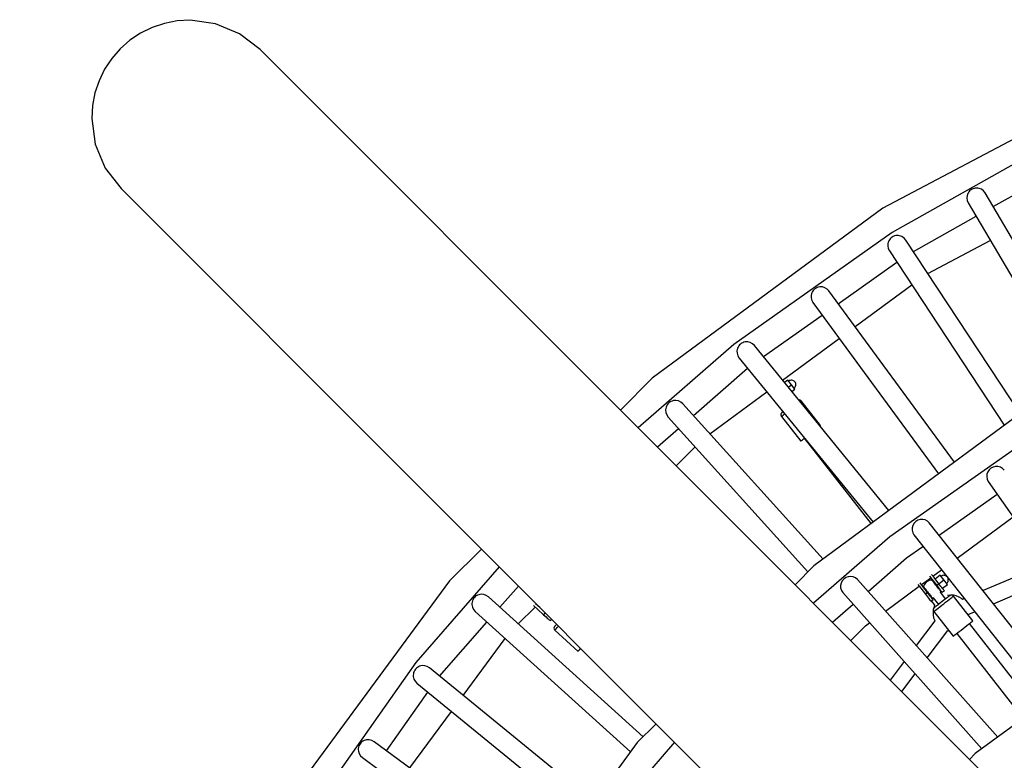
# Model space of a CAD drawing. Units: millimetres. Extents: x -30169 to 14263, y -21214 to 15356.
# Drawn here: x -2745 to -1647, y -2653 to -1828 of the extents above; entities that cross this region are included whole.
import ezdxf

# ---------------------------------------------------------------- set-up
doc = ezdxf.new("R2010")
doc.units = ezdxf.units.MM
doc.layers.add('STREFA', color=1, linetype='Continuous')
doc.layers.add('WIDOK', color=7, linetype='Continuous')

msp = doc.modelspace()

# ---------------------------------------------------------------- linework, layer by layer
at = {"layer": 'STREFA'}
msp.add_arc((-644.81, -3826.19, 0), 4900, 332.6352, 129.98661, dxfattribs=at)
at = {"layer": 'WIDOK'}
for p, q in [((-2583.23, -1831.83), (-2596.86, -1836.38)), ((-2569.1, -1829.11), (-2583.23, -1831.83)), ((-2554.71, -1828.26), (-2569.1, -1829.11)), ((-2526.15, -1832.2), (-2554.71, -1828.26)), ((-2499.48, -1843.39), (-2526.15, -1832.2)), ((-2609.75, -1842.67), (-2621.69, -1850.61)), ((-2596.86, -1836.38), (-2609.75, -1842.67)), ((-2476.53, -1861.06), (-2499.48, -1843.39)), ((-2621.69, -1850.61), (-2632.47, -1860.05)), ((-2632.47, -1860.05), (-2641.91, -1870.83)), ((-1505.66, -2831.94), (-2476.53, -1861.06)), ((-2641.91, -1870.83), (-2649.85, -1882.77)), ((-2649.85, -1882.77), (-2656.14, -1895.67)), ((-2656.14, -1895.67), (-2660.69, -1909.3)), ((-1499.72, -1888.24), (-1782.21, -2037.55)), ((-2660.69, -1909.3), (-2663.41, -1923.42)), ((-2663.41, -1923.42), (-2664.26, -1937.81)), ((-2664.26, -1937.81), (-2660.32, -1966.37)), ((-1583.5, -1958.96), (-1771.82, -2064.92)), ((-2660.32, -1966.37), (-2649.13, -1993.04)), ((-2649.13, -1993.04), (-2631.46, -2015.99)), ((-1659.26, -2035.96), (-1589.52, -1996.73)), ((-2631.46, -2015.99), (-1660.59, -2986.87)), ((-1686.52, -2019.63), (-1687.3, -2020.84)), ((-1685.58, -2018.53), (-1686.52, -2019.63)), ((-1684.51, -2017.57), (-1685.58, -2018.53)), ((-1683.32, -2016.76), (-1684.51, -2017.57)), ((-1682.04, -2016.12), (-1683.32, -2016.76)), ((-1680.68, -2015.64), (-1682.04, -2016.12)), ((-1679.26, -2015.36), (-1680.68, -2015.64)), ((-1677.82, -2015.26), (-1679.26, -2015.36)), ((-1676.38, -2015.35), (-1677.82, -2015.26)), ((-1674.96, -2015.63), (-1676.38, -2015.35)), ((-1672.28, -2016.74), (-1674.96, -2015.63)), ((-1669.97, -2018.5), (-1672.28, -2016.74)), ((-1668.18, -2020.8), (-1669.97, -2018.5)), ((-1688.37, -2023.52), (-1688.7, -2026.4)), ((-1688.7, -2026.4), (-1688.28, -2029.28)), ((-1687.92, -2022.15), (-1688.37, -2023.52)), ((-1688.28, -2029.28), (-1687.14, -2031.96)), ((-1687.3, -2020.84), (-1687.92, -2022.15)), ((-1547.96, -2225.02), (-1668.18, -2020.8)), ((-1782.21, -2037.55), (-2039.3, -2227.29)), ((-1687.14, -2031.96), (-1567.43, -2235.31)), ((-1748.25, -2086.03), (-1678.43, -2046.75)), ((-1771.82, -2064.92), (-1948.32, -2189.58)), ((-1775.77, -2074.26), (-1776.32, -2075.59)), ((-1775.05, -2073.01), (-1775.77, -2074.26)), ((-1774.17, -2071.87), (-1775.05, -2073.01)), ((-1773.15, -2070.85), (-1774.17, -2071.87)), ((-1772, -2069.98), (-1773.15, -2070.85)), ((-1770.75, -2069.27), (-1772, -2069.98)), ((-1769.42, -2068.73), (-1770.75, -2069.27)), ((-1768.02, -2068.37), (-1769.42, -2068.73)), ((-1766.59, -2068.2), (-1768.02, -2068.37)), ((-1765.14, -2068.22), (-1766.59, -2068.2)), ((-1763.71, -2068.43), (-1765.14, -2068.22)), ((-1760.98, -2069.4), (-1763.71, -2068.43)), ((-1758.58, -2071.04), (-1760.98, -2069.4)), ((-1756.68, -2073.25), (-1758.58, -2071.04)), ((-1628.57, -2267.62), (-1756.68, -2073.25)), ((-1732.13, -2110.49), (-1662.55, -2073.72)), ((-1776.7, -2076.99), (-1776.89, -2079.88)), ((-1776.89, -2079.88), (-1776.32, -2082.74)), ((-1776.32, -2075.59), (-1776.7, -2076.99)), ((-1776.32, -2082.74), (-1775.05, -2085.35)), ((-1775.05, -2085.35), (-1646.93, -2279.74)), ((-1832.08, -2144.16), (-1766.71, -2098)), ((-1859.06, -2128.42), (-1860.03, -2129.49)), ((-1857.96, -2127.49), (-1859.06, -2128.42)), ((-1856.75, -2126.72), (-1857.96, -2127.49)), ((-1855.44, -2126.12), (-1856.75, -2126.72)), ((-1854.07, -2125.69), (-1855.44, -2126.12)), ((-1852.64, -2125.44), (-1854.07, -2125.69)), ((-1851.2, -2125.39), (-1852.64, -2125.44)), ((-1849.76, -2125.53), (-1851.2, -2125.39)), ((-1846.98, -2126.35), (-1849.76, -2125.53)), ((-1844.5, -2127.87), (-1846.98, -2126.35)), ((-1842.49, -2129.98), (-1844.5, -2127.87)), ((-1813.3, -2169.73), (-1750.15, -2123.13)), ((-1862.3, -2134.73), (-1862.34, -2137.63)), ((-1862.34, -2137.63), (-1861.63, -2140.45)), ((-1861.99, -2133.32), (-1862.3, -2134.73)), ((-1861.51, -2131.95), (-1861.99, -2133.32)), ((-1860.85, -2130.67), (-1861.51, -2131.95)), ((-1860.03, -2129.49), (-1860.85, -2130.67)), ((-1702.43, -2320.71), (-1842.49, -2129.98)), ((-1861.63, -2140.45), (-1860.22, -2143)), ((-1860.22, -2143), (-1720.14, -2333.77)), ((-1915.47, -2203.05), (-1850.05, -2156.85)), ((-1894.05, -2229.33), (-1831, -2182.8)), ((-1948.32, -2189.58), (-2054.96, -2282.64)), ((-1944.72, -2195.18), (-1944.95, -2196.61)), ((-1944.31, -2193.79), (-1944.72, -2195.18)), ((-1943.72, -2192.48), (-1944.31, -2193.79)), ((-1942.96, -2191.25), (-1943.72, -2192.48)), ((-1942.04, -2190.14), (-1942.96, -2191.25)), ((-1940.99, -2189.16), (-1942.04, -2190.14)), ((-1939.82, -2188.33), (-1940.99, -2189.16)), ((-1938.54, -2187.65), (-1939.82, -2188.33)), ((-1937.19, -2187.16), (-1938.54, -2187.65)), ((-1935.78, -2186.84), (-1937.19, -2187.16)), ((-1934.34, -2186.71), (-1935.78, -2186.84)), ((-1932.9, -2186.78), (-1934.34, -2186.71)), ((-1930.08, -2187.46), (-1932.9, -2186.78)), ((-1927.53, -2188.86), (-1930.08, -2187.46)), ((-1925.41, -2190.86), (-1927.53, -2188.86)), ((-1775.54, -2374.66), (-1925.41, -2190.86)), ((-1944.95, -2196.61), (-1944.85, -2199.5)), ((-1944.85, -2199.5), (-1944, -2202.28)), ((-1944, -2202.28), (-1942.46, -2204.76)), ((-1942.46, -2204.76), (-1793.26, -2387.74)), ((-1993.48, -2268.76), (-1933.18, -2216.15)), ((-2039.3, -2227.29), (-2074.8, -2262.79)), ((-1888.31, -2229.31), (-1891.82, -2232.06)), ((-1884.31, -2234.43), (-1888.31, -2229.31)), ((-1887.71, -2237.09), (-1884.31, -2234.43)), ((-1886.56, -2229.96), (-1887.39, -2230.49)), ((-1885.64, -2229.61), (-1886.56, -2229.96)), ((-1884.68, -2229.44), (-1885.64, -2229.61)), ((-1883.7, -2229.47), (-1884.68, -2229.44)), ((-1880.31, -2239.55), (-1884.31, -2234.43)), ((-1882.74, -2229.68), (-1883.7, -2229.47)), ((-1881.84, -2230.08), (-1882.74, -2229.68)), ((-1881.04, -2230.64), (-1881.84, -2230.08)), ((-1881.23, -2238.37), (-1880.52, -2237.69)), ((-1880.37, -2231.35), (-1881.04, -2230.64)), ((-1880.52, -2237.69), (-1879.96, -2236.89)), ((-1879.84, -2232.18), (-1880.37, -2231.35)), ((-1879.96, -2236.89), (-1879.56, -2235.99)), ((-1879.49, -2233.09), (-1879.84, -2232.18)), ((-1879.56, -2235.99), (-1879.34, -2235.04)), ((-1879.32, -2234.06), (-1879.49, -2233.09)), ((-1879.34, -2235.04), (-1879.32, -2234.06)), ((-1975.08, -2289.13), (-1911.77, -2242.41)), ((-1883.61, -2242.13), (-1880.31, -2239.55)), ((-2024.31, -2261.03), (-2024.47, -2262.47)), ((-2023.97, -2259.62), (-2024.31, -2261.03)), ((-2023.45, -2258.28), (-2023.97, -2259.62)), ((-2022.75, -2257.02), (-2023.45, -2258.28)), ((-2021.89, -2255.86), (-2022.75, -2257.02)), ((-2020.89, -2254.83), (-2021.89, -2255.86)), ((-2019.76, -2253.94), (-2020.89, -2254.83)), ((-2018.52, -2253.2), (-2019.76, -2253.94)), ((-2017.2, -2252.64), (-2018.52, -2253.2)), ((-2015.81, -2252.25), (-2017.2, -2252.64)), ((-2014.38, -2252.05), (-2015.81, -2252.25)), ((-2012.93, -2252.04), (-2014.38, -2252.05)), ((-2010.08, -2252.58), (-2012.93, -2252.04)), ((-2007.46, -2253.84), (-2010.08, -2252.58)), ((-2005.25, -2255.73), (-2007.46, -2253.84)), ((-1848.89, -2428.8), (-2005.25, -2255.73)), ((-1875.76, -2251.36), (-1876.03, -2251.42)), ((-1874.67, -2251.55), (-1875.76, -2251.36)), ((-1873.73, -2252.11), (-1874.67, -2251.55)), ((-1874.44, -2253.37), (-1874.19, -2253.17)), ((-1874.19, -2253.17), (-1873.56, -2252.68)), ((-1873.35, -2252.52), (-1873.73, -2252.11)), ((-1873.56, -2252.68), (-1873.35, -2252.52)), ((-1851.8, -2280.1), (-1873.35, -2252.52)), ((-2024.47, -2262.47), (-2024.22, -2265.35)), ((-2024.22, -2265.35), (-2023.23, -2268.09)), ((-2023.23, -2268.09), (-2021.57, -2270.48)), ((-2021.57, -2270.48), (-1865.76, -2442.94)), ((-1895.95, -2267.13), (-1896.03, -2268.23)), ((-1896.03, -2268.23), (-1895.71, -2269.29)), ((-1895.47, -2266.14), (-1895.95, -2267.13)), ((-1895.71, -2269.29), (-1895.41, -2269.75)), ((-1894.9, -2265.54), (-1895.47, -2266.14)), ((-1895.41, -2269.75), (-1895.2, -2269.59)), ((-1895.41, -2269.75), (-1873.86, -2297.33)), ((-1895.2, -2269.59), (-1894.57, -2269.1)), ((-1894.73, -2265.41), (-1894.9, -2265.54)), ((-1894.24, -2265.03), (-1894.73, -2265.41)), ((-1894.57, -2269.1), (-1893.55, -2268.3)), ((-1893.68, -2264.59), (-1894.24, -2265.03)), ((-1893.55, -2268.3), (-1892.18, -2267.23)), ((-1892.18, -2267.23), (-1891.78, -2266.92)), ((-1635.38, -2271.22), (-1859.29, -2436.47)), ((-1852.32, -2280.5), (-1852.01, -2280.26)), ((-1852.01, -2280.26), (-1851.8, -2280.1)), ((-2033.72, -2303.87), (-2010.06, -2283.22)), ((-1870.63, -2294.81), (-1869.66, -2294.05)), ((-2012.65, -2324.94), (-1991.49, -2303.78)), ((-1873.86, -2297.33), (-1873.65, -2297.17)), ((-1873.65, -2297.17), (-1873.02, -2296.68)), ((-1873.02, -2296.68), (-1872.01, -2295.88)), ((-1872.01, -2295.88), (-1870.63, -2294.81)), ((-1869.87, -2294.22), (-1795.51, -2389.4)), ((-1621.49, -2296.38), (-1774.6, -2404.07)), ((-1659.36, -2326.21), (-1661.8, -2327.5)), ((-1656.69, -2325.56), (-1659.36, -2326.21)), ((-1653.95, -2325.59), (-1656.69, -2325.56)), ((-1651.31, -2326.29), (-1653.95, -2325.59)), ((-1648.9, -2327.69), (-1651.31, -2326.29)), ((-1666.28, -2334.22), (-1666.52, -2336.94)), ((-1666.52, -2336.94), (-1666.03, -2339.69)), ((-1665.36, -2331.63), (-1666.28, -2334.22)), ((-1663.84, -2329.35), (-1665.36, -2331.63)), ((-1661.8, -2327.5), (-1663.84, -2329.35)), ((-1646.89, -2329.64), (-1648.9, -2327.69)), ((-1666.03, -2339.69), (-1664.88, -2342.24)), ((-1664.88, -2342.24), (-1529.71, -2535.27)), ((-1719.62, -2402.02), (-1654.89, -2356.5)), ((-1699.34, -2427.67), (-1637.18, -2381.79)), ((-1748.83, -2391.31), (-1749.59, -2393.94)), ((-1747.44, -2388.94), (-1748.83, -2391.31)), ((-1745.51, -2386.97), (-1747.44, -2388.94)), ((-1743.16, -2385.55), (-1745.51, -2386.97)), ((-1740.53, -2384.74), (-1743.16, -2385.55)), ((-1737.79, -2384.61), (-1740.53, -2384.74)), ((-1735.12, -2385.16), (-1737.79, -2384.61)), ((-1732.62, -2386.41), (-1735.12, -2385.16)), ((-1730.51, -2388.25), (-1732.62, -2386.41)), ((-1583.11, -2574.67), (-1730.51, -2388.25)), ((-1749.59, -2393.94), (-1749.68, -2396.67)), ((-1749.68, -2396.67), (-1749.03, -2399.39)), ((-1749.03, -2399.39), (-1747.73, -2401.86)), ((-1747.73, -2401.86), (-1600.78, -2587.72)), ((-1774.6, -2404.07), (-1859.66, -2477.94)), ((-1755.98, -2427.59), (-1737.61, -2414.67)), ((-2229.73, -2417.72), (-2265.24, -2453.22)), ((-1859.29, -2436.47), (-1880.21, -2457.39)), ((-1798.83, -2464.8), (-1755.98, -2427.59)), ((-1600.51, -2434.16), (-1670.66, -2463.94)), ((-2209.88, -2437.57), (-2302.94, -2544.21)), ((-1730.39, -2447.68), (-1727.54, -2451.32)), ((-1725.17, -2449.48), (-1727.97, -2445.9)), ((-1726.54, -2447.74), (-1717.02, -2440.71)), ((-1718.4, -2446.78), (-1723.92, -2451.09)), ((-1714.4, -2451.9), (-1718.4, -2446.78)), ((-1716.65, -2447.43), (-1717.48, -2447.96)), ((-1715.74, -2447.08), (-1716.65, -2447.43)), ((-1714.77, -2446.91), (-1715.74, -2447.08)), ((-1713.79, -2446.94), (-1714.77, -2446.91)), ((-1712.83, -2447.15), (-1713.79, -2446.94)), ((-1711.94, -2447.55), (-1712.83, -2447.15)), ((-1711.2, -2448.07), (-1711.94, -2447.55)), ((-2265.24, -2453.22), (-2454.98, -2710.31)), ((-1828.82, -2455.57), (-1829.43, -2458.24)), ((-1829.43, -2458.24), (-1829.35, -2460.97)), ((-1827.57, -2453.12), (-1828.82, -2455.57)), ((-1825.76, -2451.05), (-1827.57, -2453.12)), ((-1823.49, -2449.49), (-1825.76, -2451.05)), ((-1820.91, -2448.53), (-1823.49, -2449.49)), ((-1818.19, -2448.24), (-1820.91, -2448.53)), ((-1815.49, -2448.63), (-1818.19, -2448.24)), ((-1812.92, -2449.74), (-1815.49, -2448.63)), ((-1810.71, -2451.45), (-1812.92, -2449.74)), ((-1654.29, -2627.21), (-1810.71, -2451.45)), ((-1743.26, -2457.19), (-1740.14, -2461.18)), ((-1737.78, -2459.33), (-1740.85, -2455.4)), ((-1739.41, -2457.24), (-1728.95, -2449.52)), ((-1736.19, -2457.34), (-1736.85, -2458.85)), ((-1735.28, -2455.96), (-1736.19, -2457.34)), ((-1734.17, -2454.74), (-1735.28, -2455.96)), ((-1732.87, -2453.72), (-1734.17, -2454.74)), ((-1731.42, -2452.93), (-1732.87, -2453.72)), ((-1729.86, -2452.39), (-1731.42, -2452.93)), ((-1728.23, -2452.12), (-1729.86, -2452.39)), ((-1727.6, -2452.06), (-1728.23, -2452.12)), ((-1727.52, -2452.17), (-1727.6, -2452.06)), ((-1727.54, -2451.32), (-1722.28, -2458.06)), ((-1727.27, -2452.49), (-1727.52, -2452.17)), ((-1726.86, -2453), (-1727.27, -2452.49)), ((-1726.31, -2453.7), (-1726.86, -2453)), ((-1725.64, -2454.56), (-1726.31, -2453.7)), ((-1725.35, -2454.12), (-1725.75, -2454.43)), ((-1724.87, -2455.55), (-1725.64, -2454.56)), ((-1719.92, -2456.21), (-1725.17, -2449.48)), ((-1724.02, -2456.64), (-1724.87, -2455.55)), ((-1723.13, -2457.78), (-1724.02, -2456.64)), ((-1722.22, -2458.95), (-1723.13, -2457.78)), ((-1722.28, -2458.06), (-1721.1, -2457.13)), ((-1722.28, -2458.06), (-1721.08, -2459.59)), ((-1721.1, -2457.13), (-1719.92, -2456.21)), ((-1719.92, -2456.21), (-1714.4, -2451.9)), ((-1718.72, -2457.75), (-1719.92, -2456.21)), ((-1717.56, -2459.22), (-1718.72, -2457.75)), ((-1715.92, -2461.33), (-1710.4, -2457.02)), ((-1710.4, -2457.02), (-1714.4, -2451.9)), ((-1711.32, -2455.84), (-1710.61, -2455.16)), ((-1710.61, -2455.16), (-1710.05, -2454.36)), ((-1710.05, -2454.36), (-1709.65, -2453.46)), ((-1709.58, -2450.56), (-1709.92, -2449.68)), ((-1709.65, -2453.46), (-1709.44, -2452.51)), ((-1709.41, -2451.53), (-1709.58, -2450.56)), ((-1709.44, -2452.51), (-1709.41, -2451.53)), ((-1659.09, -2478.58), (-1589.96, -2449.23)), ((-2234.24, -2469.08), (-2235.51, -2469.77)), ((-2232.9, -2468.55), (-2234.24, -2469.08)), ((-2231.5, -2468.21), (-2232.9, -2468.55)), ((-2230.06, -2468.05), (-2231.5, -2468.21)), ((-2227.17, -2468.3), (-2230.06, -2468.05)), ((-2224.43, -2469.29), (-2227.17, -2468.3)), ((-2222.04, -2470.95), (-2224.43, -2469.29)), ((-2209.3, -2482.46), (-2188.65, -2458.8)), ((-1829.35, -2460.97), (-1828.55, -2463.65)), ((-1828.55, -2463.65), (-1827.11, -2466.05)), ((-1827.11, -2466.05), (-1672.03, -2640.3)), ((-1779.33, -2486.7), (-1741.83, -2459.02)), ((-1740.14, -2461.18), (-1734.89, -2467.91)), ((-1732.52, -2466.06), (-1737.78, -2459.33)), ((-1736.85, -2458.85), (-1737.06, -2459.45)), ((-1737.06, -2459.45), (-1736.97, -2459.55)), ((-1736.97, -2459.55), (-1736.72, -2459.87)), ((-1736.72, -2459.87), (-1736.32, -2460.39)), ((-1736.32, -2460.39), (-1735.77, -2461.09)), ((-1735.77, -2461.09), (-1735.1, -2461.95)), ((-1735.2, -2461.82), (-1735.6, -2462.13)), ((-1735.1, -2461.95), (-1734.33, -2462.94)), ((-1733.71, -2466.98), (-1734.89, -2467.91)), ((-1734.89, -2467.91), (-1733.69, -2469.44)), ((-1734.33, -2462.94), (-1733.48, -2464.03)), ((-1732.52, -2466.06), (-1733.71, -2466.98)), ((-1733.69, -2469.44), (-1732.53, -2470.92)), ((-1733.48, -2464.03), (-1732.59, -2465.17)), ((-1732.59, -2465.17), (-1731.68, -2466.33)), ((-1731.32, -2467.6), (-1732.52, -2466.06)), ((-1731.68, -2466.33), (-1730.78, -2467.48)), ((-1730.17, -2469.07), (-1731.32, -2467.6)), ((-1730.78, -2467.48), (-1729.94, -2468.56)), ((-1729.1, -2470.44), (-1730.17, -2469.07)), ((-1729.94, -2468.56), (-1729.16, -2469.55)), ((-1729.45, -2469.99), (-1729.06, -2469.69)), ((-1729.16, -2469.55), (-1728.49, -2470.41)), ((-1721.33, -2460.09), (-1722.22, -2458.95)), ((-1720.48, -2461.17), (-1721.33, -2460.09)), ((-1721.08, -2459.59), (-1719.92, -2461.07)), ((-1719.71, -2462.16), (-1720.48, -2461.17)), ((-1719.92, -2461.07), (-1718.86, -2462.43)), ((-1719.03, -2463.02), (-1719.71, -2462.16)), ((-1719.6, -2462.3), (-1719.21, -2461.99)), ((-1718.49, -2463.72), (-1719.03, -2463.02)), ((-1718.86, -2462.43), (-1717.93, -2463.63)), ((-1718.08, -2464.24), (-1718.49, -2463.72)), ((-1718.2, -2465.82), (-1717.96, -2465.26)), ((-1712.38, -2473.16), (-1718.17, -2465.75)), ((-1717.83, -2464.56), (-1718.08, -2464.24)), ((-1717.96, -2465.26), (-1717.75, -2464.67)), ((-1717.93, -2463.63), (-1717.16, -2464.61)), ((-1717.75, -2464.67), (-1717.83, -2464.56)), ((-1716.5, -2460.59), (-1717.56, -2459.22)), ((-1717.16, -2464.61), (-1716.59, -2465.34)), ((-1716.59, -2465.34), (-1716.24, -2465.78)), ((-1715.56, -2461.78), (-1716.5, -2460.59)), ((-1716.24, -2465.78), (-1716.12, -2465.94)), ((-1716.12, -2465.94), (-1714.94, -2465.01)), ((-1714.8, -2462.76), (-1715.56, -2461.78)), ((-1714.94, -2465.01), (-1713.76, -2464.09)), ((-1714.23, -2463.49), (-1714.8, -2462.76)), ((-1713.88, -2463.94), (-1714.23, -2463.49)), ((-1713.76, -2464.09), (-1713.88, -2463.94)), ((-1710.26, -2469.27), (-1710.41, -2469.31)), ((-1706.97, -2468.9), (-1710.26, -2469.27)), ((-1707.82, -2469.6), (-1708.31, -2469.98)), ((-1707.65, -2469.47), (-1707.82, -2469.6)), ((-1706.94, -2469.05), (-1707.65, -2469.47)), ((-1706.36, -2468.94), (-1706.97, -2468.9)), ((-1705.85, -2468.83), (-1706.94, -2469.05)), ((-1704.77, -2469.02), (-1705.85, -2468.83)), ((-1703.82, -2469.58), (-1704.77, -2469.02)), ((-1703.68, -2469.09), (-1704.75, -2469.03)), ((-1703.44, -2469.99), (-1703.82, -2469.58)), ((-1700.45, -2469.81), (-1703.68, -2469.09)), ((-2240.47, -2478.15), (-2240.48, -2479.59)), ((-2240.48, -2479.59), (-2239.94, -2482.44)), ((-2240.27, -2476.71), (-2240.47, -2478.15)), ((-2239.89, -2475.32), (-2240.27, -2476.71)), ((-2239.32, -2474), (-2239.89, -2475.32)), ((-2238.59, -2472.76), (-2239.32, -2474)), ((-2237.7, -2471.63), (-2238.59, -2472.76)), ((-2236.66, -2470.63), (-2237.7, -2471.63)), ((-2235.51, -2469.77), (-2236.66, -2470.63)), ((-2049.58, -2626.76), (-2222.04, -2470.95)), ((-2171.69, -2480.69), (-2166.89, -2485.02)), ((-2164.89, -2482.79), (-2169.57, -2478.56)), ((-2167.84, -2480.13), (-2167.58, -2479.87)), ((-1838.42, -2499.17), (-1815.41, -2479.19)), ((-1732.53, -2470.92), (-1731.47, -2472.28)), ((-1731.47, -2472.28), (-1730.54, -2473.48)), ((-1730.54, -2473.48), (-1729.77, -2474.46)), ((-1729.77, -2474.46), (-1729.2, -2475.19)), ((-1729.2, -2475.19), (-1728.85, -2475.63)), ((-1728.17, -2471.63), (-1729.1, -2470.44)), ((-1728.85, -2475.63), (-1728.73, -2475.79)), ((-1728.73, -2475.79), (-1727.55, -2474.86)), ((-1728.49, -2470.41), (-1727.94, -2471.11)), ((-1728.29, -2475.44), (-1724.39, -2480.43)), ((-1727.41, -2472.61), (-1728.17, -2471.63)), ((-1727.94, -2471.11), (-1727.54, -2471.63)), ((-1727.55, -2474.86), (-1726.37, -2473.94)), ((-1727.54, -2471.63), (-1727.29, -2471.95)), ((-1726.84, -2473.34), (-1727.41, -2472.61)), ((-1727.29, -2471.95), (-1727.21, -2472.06)), ((-1727.21, -2472.06), (-1726.58, -2472)), ((-1726.49, -2473.79), (-1726.84, -2473.34)), ((-1726.58, -2472), (-1725.97, -2471.9)), ((-1726.37, -2473.94), (-1726.49, -2473.79)), ((-1726.05, -2471.91), (-1720.26, -2479.32)), ((-1724.45, -2480.35), (-1724.96, -2481.36)), ((-1721.14, -2480), (-1722.45, -2481.03)), ((-1719.64, -2478.83), (-1721.14, -2480)), ((-1718.01, -2477.56), (-1719.64, -2478.83)), ((-1718.7, -2481.9), (-1716.63, -2480.29)), ((-1716.32, -2476.24), (-1718.01, -2477.56)), ((-1716.63, -2480.29), (-1714.47, -2478.61)), ((-1714.63, -2474.92), (-1716.32, -2476.24)), ((-1713, -2473.65), (-1714.63, -2474.92)), ((-1714.47, -2478.61), (-1712.32, -2476.92)), ((-1711.5, -2472.48), (-1713, -2473.65)), ((-1712.32, -2476.92), (-1710.25, -2475.31)), ((-1710.19, -2471.45), (-1711.5, -2472.48)), ((-1710.25, -2475.31), (-1708.34, -2473.82)), ((-1709.11, -2470.61), (-1710.19, -2471.45)), ((-1708.31, -2469.98), (-1709.11, -2470.61)), ((-1708.34, -2473.82), (-1706.67, -2472.51)), ((-1706.67, -2472.51), (-1705.3, -2471.44)), ((-1705.3, -2471.44), (-1704.28, -2470.64)), ((-1704.28, -2470.64), (-1703.65, -2470.15)), ((-1703.65, -2470.15), (-1703.44, -2469.99)), ((-1681.89, -2497.57), (-1703.44, -2469.99)), ((-1697.39, -2471.06), (-1700.45, -2469.81)), ((-1694.58, -2472.79), (-1697.39, -2471.06)), ((-1693.58, -2473.66), (-1694.58, -2472.79)), ((-1691.62, -2472.83), (-1693.58, -2473.66)), ((-2239.94, -2482.44), (-2238.68, -2485.06)), ((-2238.68, -2485.06), (-2236.79, -2487.28)), ((-2236.79, -2487.28), (-2063.73, -2643.63)), ((-2188.74, -2501.03), (-2169.96, -2482.25)), ((-2166.89, -2485.02), (-2160.56, -2490.75)), ((-2162.52, -2484.93), (-2164.89, -2482.79)), ((-2159.55, -2489.63), (-2160.56, -2490.75)), ((-2160.56, -2490.75), (-2159.11, -2492.05)), ((-2158.73, -2488.72), (-2159.55, -2489.63)), ((-1726.12, -2485.73), (-1726.4, -2487.78)), ((-1726.4, -2487.78), (-1726.31, -2491.09)), ((-1726.31, -2491.09), (-1725.68, -2494.33)), ((-1726.04, -2484.6), (-1726.12, -2485.7)), ((-1726.12, -2485.7), (-1725.8, -2486.76)), ((-1725.57, -2483.61), (-1726.04, -2484.6)), ((-1724.96, -2481.36), (-1725.85, -2484.22)), ((-1725.8, -2486.76), (-1725.51, -2487.22)), ((-1724.99, -2483.01), (-1725.57, -2483.61)), ((-1725.51, -2487.22), (-1725.29, -2487.06)), ((-1725.51, -2487.22), (-1703.96, -2514.81)), ((-1725.29, -2487.06), (-1724.67, -2486.57)), ((-1724.82, -2482.88), (-1724.99, -2483.01)), ((-1724.33, -2482.5), (-1724.82, -2482.88)), ((-1724.67, -2486.57), (-1723.65, -2485.77)), ((-1723.53, -2481.87), (-1724.33, -2482.5)), ((-1723.65, -2485.77), (-1722.27, -2484.7)), ((-1722.45, -2481.03), (-1723.53, -2481.87)), ((-1722.27, -2484.7), (-1720.6, -2483.39)), ((-1720.6, -2483.39), (-1718.7, -2481.9)), ((-1686.67, -2491.46), (-1686.49, -2490.21)), ((-1686.49, -2490.21), (-1680.04, -2487.47)), ((-2276.38, -2559.34), (-2223.76, -2499.04)), ((-2159.11, -2492.05), (-2157.72, -2493.31)), ((-2157.72, -2493.31), (-2156.44, -2494.47)), ((-2156.44, -2494.47), (-2155.31, -2495.49)), ((-2155.31, -2495.49), (-2154.39, -2496.32)), ((-2154.39, -2496.32), (-2153.7, -2496.94)), ((-2153.7, -2496.94), (-2153.28, -2497.32)), ((-2153.28, -2497.32), (-2153.14, -2497.45)), ((-2153.14, -2497.45), (-2152.13, -2496.34)), ((-2152.13, -2496.34), (-2151.65, -2495.8)), ((-2146.97, -2502.55), (-2147.65, -2503.31)), ((-2146.05, -2501.54), (-2146.97, -2502.55)), ((-2145.99, -2501.46), (-2146.05, -2501.54)), ((-1801.79, -2503.28), (-1797.07, -2499.8)), ((-1724.35, -2497.72), (-1745.07, -2525.21)), ((-1725.68, -2494.33), (-1724.53, -2497.42)), ((-1724.53, -2497.42), (-1724.35, -2497.72)), ((-1688.7, -2502.89), (-1686.8, -2501.4)), ((-1686.8, -2501.4), (-1685.12, -2500.09)), ((-1685.89, -2500.69), (-1685.89, -2500.69)), ((-1611.63, -2595.73), (-1685.89, -2500.69)), ((-1685.12, -2500.09), (-1683.75, -2499.02)), ((-1683.75, -2499.02), (-1682.73, -2498.22)), ((-1682.73, -2498.22), (-1682.11, -2497.73)), ((-1682.11, -2497.73), (-1681.89, -2497.57)), ((-2148.68, -2504.61), (-2148.97, -2505.67)), ((-2148.97, -2505.67), (-2148.87, -2506.77)), ((-2148.87, -2506.77), (-2148.37, -2507.76)), ((-2148.21, -2503.93), (-2148.68, -2504.61)), ((-2148.37, -2507.76), (-2148, -2508.16)), ((-2148.07, -2503.77), (-2148.21, -2503.93)), ((-2147.65, -2503.31), (-2148.07, -2503.77)), ((-2148, -2508.16), (-2147.82, -2507.96)), ((-2148, -2508.16), (-2122.03, -2531.63)), ((-2147.82, -2507.96), (-2147.28, -2507.37)), ((-2147.28, -2507.37), (-2146.41, -2506.41)), ((-2146.41, -2506.41), (-2145.25, -2505.12)), ((-2145.25, -2505.12), (-2143.86, -2503.59)), ((-1818.05, -2519.54), (-1801.79, -2503.28)), ((-1732.86, -2538.92), (-1709.96, -2508.53)), ((-1709.96, -2508.53), (-1709.19, -2508.71)), ((-1709.19, -2508.71), (-1708.7, -2508.73)), ((-1703.12, -2514.15), (-1702.1, -2513.35)), ((-1702.1, -2513.35), (-1700.73, -2512.28)), ((-1700.73, -2512.28), (-1699.05, -2510.97)), ((-1699.96, -2511.69), (-1626.01, -2606.34)), ((-1699.05, -2510.97), (-1697.15, -2509.48)), ((-1697.15, -2509.48), (-1695.08, -2507.87)), ((-1695.08, -2507.87), (-1692.93, -2506.19)), ((-1692.93, -2506.19), (-1690.77, -2504.5)), ((-1690.77, -2504.5), (-1688.7, -2502.89)), ((-1488.56, -2504.9), (-1679.27, -2645.65)), ((-2250.12, -2580.76), (-2203.39, -2517.45)), ((-1703.96, -2514.81), (-1703.75, -2514.64)), ((-1703.75, -2514.64), (-1703.12, -2514.15)), ((-2122.03, -2531.63), (-2121.85, -2531.43)), ((-2121.85, -2531.43), (-2121.31, -2530.84)), ((-2121.31, -2530.84), (-2120.45, -2529.88)), ((-2120.45, -2529.88), (-2119.28, -2528.59)), ((-2119.28, -2528.59), (-2119.08, -2528.37)), ((-2302.94, -2544.21), (-2427.61, -2720.7)), ((-1758.54, -2543.09), (-1774, -2563.6)), ((-2305.68, -2556.74), (-2305.81, -2558.18)), ((-2305.37, -2555.33), (-2305.68, -2556.74)), ((-2304.87, -2553.98), (-2305.37, -2555.33)), ((-2304.2, -2552.71), (-2304.87, -2553.98)), ((-2303.36, -2551.53), (-2304.2, -2552.71)), ((-2302.38, -2550.48), (-2303.36, -2551.53)), ((-2301.27, -2549.57), (-2302.38, -2550.48)), ((-2300.05, -2548.81), (-2301.27, -2549.57)), ((-2298.73, -2548.21), (-2300.05, -2548.81)), ((-2297.35, -2547.8), (-2298.73, -2548.21)), ((-2295.92, -2547.57), (-2297.35, -2547.8)), ((-2293.02, -2547.68), (-2295.92, -2547.57)), ((-2290.24, -2548.53), (-2293.02, -2547.68)), ((-2287.76, -2550.06), (-2290.24, -2548.53)), ((-2104.78, -2699.26), (-2287.76, -2550.06)), ((-1761.14, -2576.45), (-1746.34, -2556.81)), ((-2305.81, -2558.18), (-2305.75, -2559.63)), ((-2305.75, -2559.63), (-2305.06, -2562.44)), ((-2305.06, -2562.44), (-2303.67, -2564.99)), ((-2303.67, -2564.99), (-2301.67, -2567.11)), ((-2301.67, -2567.11), (-2117.86, -2716.98)), ((-2335.67, -2642.47), (-2289.47, -2577.06)), ((-2309.73, -2661.52), (-2263.2, -2598.48)), ((-2035.13, -2612.32), (-2056.06, -2633.24)), ((-2364.1, -2633.46), (-2365.03, -2634.56)), ((-2363.04, -2632.49), (-2364.1, -2633.46)), ((-2361.85, -2631.67), (-2363.04, -2632.49)), ((-2360.57, -2631.01), (-2361.85, -2631.67)), ((-2359.21, -2630.53), (-2360.57, -2631.01)), ((-2357.79, -2630.23), (-2359.21, -2630.53)), ((-2354.89, -2630.19), (-2357.79, -2630.23)), ((-2352.07, -2630.89), (-2354.89, -2630.19)), ((-2349.52, -2632.3), (-2352.07, -2630.89)), ((-2158.75, -2772.39), (-2349.52, -2632.3)), ((-2056.06, -2633.24), (-2221.3, -2857.14)), ((-2014.59, -2632.86), (-2088.45, -2717.92)), ((-2367.08, -2639.88), (-2367.13, -2641.32)), ((-2367.13, -2641.32), (-2367, -2642.77)), ((-2366.84, -2638.46), (-2367.08, -2639.88)), ((-2367, -2642.77), (-2366.17, -2645.54)), ((-2366.41, -2637.08), (-2366.84, -2638.46)), ((-2365.8, -2635.78), (-2366.41, -2637.08)), ((-2365.03, -2634.56), (-2365.8, -2635.78)), ((-2366.17, -2645.54), (-2364.65, -2648.02)), ((-2364.65, -2648.02), (-2362.54, -2650.03)), ((-2362.54, -2650.03), (-2171.82, -2790.09)), ((-1679.27, -2645.65), (-1685.61, -2651.99))]:
    msp.add_line(p, q, dxfattribs=at)

doc.saveas('drawing.dxf')
